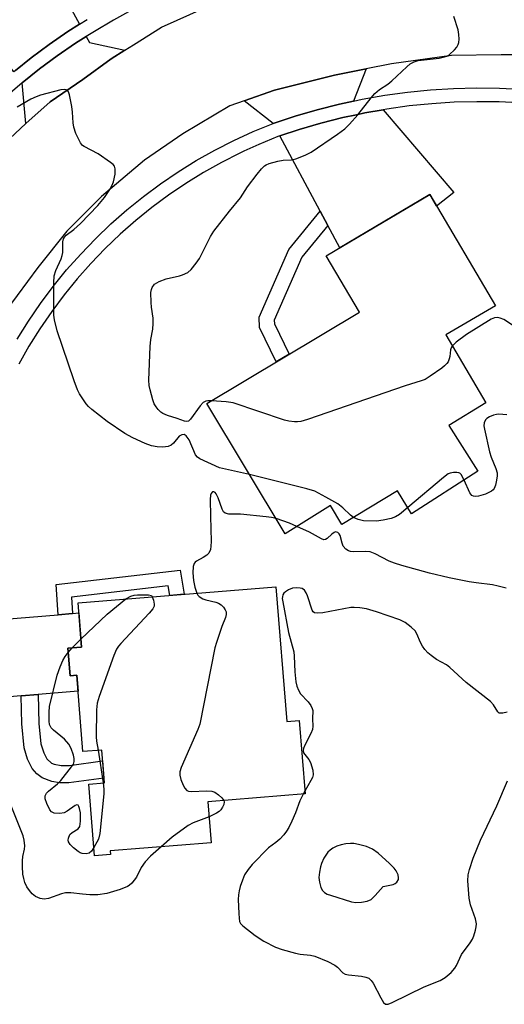
# Model space of a CAD drawing. Units: inches. Extents: x 1255763 to 1261763, y 501454 to 505455.
# Drawn here: x 1255952 to 1256074, y 502293 to 502542 of the extents above; entities that cross this region are included whole.
import ezdxf

# ---------------------------------------------------------------- set-up
doc = ezdxf.new("R2010")
doc.units = ezdxf.units.IN
doc.header["$MEASUREMENT"] = 0
for name, color, linetype in [('BLDG-Footprint', 5, 'Continuous'), ('TRANS-Driveway', 251, 'Continuous'), ('TRANS-Non Street Sidewalk', 7, 'Continuous'), ('TRANS-Road', 130, 'Continuous'), ('TRANS-Street Sidewalk', 7, 'Continuous'), ('Undefined', 1, 'Continuous')]:
    doc.layers.add(name, color=color, linetype=linetype)

msp = doc.modelspace()

# ---------------------------------------------------------------- linework, layer by layer
at = {"layer": 'BLDG-Footprint'}
for points, elevation in [([(1256067.68, 502428.22), (1256050.85, 502417.43), (1256047.33, 502423.27), (1256033.28, 502414.7), (1256030.33, 502419.55), (1256018.9, 502412.4), (1255999.07, 502445.35), (1256037.72, 502468.45), (1256029.29, 502482.73), (1256055.5, 502498.21), (1256072.14, 502470.04), (1256059.52, 502462.68), (1256069.72, 502445.47), (1256060.31, 502439.74)], 377.63), ([(1256016.55, 502398.97), (1256019.33, 502364.85), (1256022.42, 502365.1), (1256023.93, 502346.56), (1255999.32, 502344.56), (1256000.16, 502334.22), (1255974.63, 502332.15), (1255974.7, 502331.2), (1255970.66, 502330.87), (1255969.18, 502349.04), (1255973.15, 502349.36), (1255972.47, 502357.66), (1255967.73, 502357.28), (1255966.16, 502376.6), (1255964.49, 502376.46), (1255963.92, 502383.43), (1255967.4, 502383.72), (1255966.49, 502394.89)], 374.46)]:
    msp.add_lwpolyline(points, close=True, dxfattribs=dict(at, elevation=elevation))
at = {"layer": 'TRANS-Driveway'}
for points in [[(1255950.53, 502571.35), (1255966.85, 502541.27), (1255963.93, 502539.43), (1255959.2, 502536.18), (1255954.58, 502532.76), (1255950.67, 502529.62), (1255950.23, 502529.27), (1255936.57, 502547.24), (1255934.02, 502550.59), (1255926.5, 502560.48), (1255939.15, 502571.78), (1255940.3, 502570.32), (1255942.07, 502569.73), (1255944.4, 502569.88), (1255948.72, 502571.56), (1255950.12, 502572.11)], [(1255978.32, 502534.7), (1255974.83, 502532.53), (1255967.72, 502527.33), (1255959.43, 502521.66), (1255953.26, 502516.22), (1255952.35, 502526.47), (1255956.73, 502529.98), (1255961.24, 502533.32), (1255965.87, 502536.49), (1255968.53, 502538.17), (1255969.36, 502536.66)], [(1256036.23, 502521.85), (1256032.67, 502521.09), (1256027.02, 502519.66), (1256021.42, 502518.03), (1256015.83, 502516.18), (1256008.52, 502521.93), (1256016.24, 502524.65), (1256031.39, 502528.42), (1256039.37, 502529.98)], [(1256029.71, 502490.36), (1256027.76, 502493.98), (1256017.52, 502513.03), (1256022.47, 502514.67), (1256027.94, 502516.27), (1256033.47, 502517.66), (1256036.96, 502518.41), (1256039.04, 502518.85), (1256043.68, 502519.66), (1256061.61, 502498.75), (1256057.22, 502495.29), (1256055.5, 502498.21), (1256032.72, 502484.76)], [(1255956.37, 502371.71), (1255952.05, 502371.34), (1255938.35, 502370.18), (1255936.75, 502385.56), (1255936.5, 502389.88), (1255961.48, 502391.91), (1255965.12, 502392.21), (1255966.7, 502392.34), (1255967.4, 502383.72), (1255963.92, 502383.43), (1255964.49, 502376.46), (1255966.16, 502376.6), (1255966.49, 502372.57)]]:
    msp.add_lwpolyline(points, close=True, dxfattribs=at)
at = {"layer": 'TRANS-Non Street Sidewalk'}
for points in [[(1256029.71, 502490.36), (1256023.11, 502482.33), (1256016.13, 502466.44), (1256016.16, 502465.46), (1256019.89, 502457.79), (1256016.61, 502455.84), (1256012.38, 502464.53), (1256012.3, 502467.18), (1256019.84, 502484.34), (1256027.76, 502493.98)], [(1255965.12, 502392.21), (1255961.48, 502391.91), (1255960.91, 502399.52), (1255992.34, 502403.21), (1255993.33, 502397.08), (1255989.68, 502396.78), (1255989.3, 502399.18), (1255964.81, 502396.31)], [(1255952.05, 502371.34), (1255956.37, 502371.71), (1255956.56, 502364.37), (1255957.11, 502359.27), (1255957.81, 502356.95), (1255958.55, 502355.47), (1255959.74, 502354.38), (1255960.46, 502354.12), (1255962.2, 502353.75), (1255964.31, 502353.71), (1255972.7, 502354.9), (1255973.05, 502350.58), (1255964.16, 502349.39), (1255961.78, 502349.39), (1255959.82, 502349.74), (1255957.44, 502350.61), (1255956.05, 502351.68), (1255954.86, 502352.98), (1255953.72, 502355.36), (1255952.87, 502358.26), (1255952.23, 502364.26)]]:
    msp.add_lwpolyline(points, close=True, dxfattribs=at)
at = {"layer": 'TRANS-Road'}
for points in [[(1255945.21, 502508.66, 0), (1255953.26, 502516.22, 0), (1255959.43, 502521.66, 0), (1255967.72, 502527.33, 0), (1255974.83, 502532.53, 0), (1255978.32, 502534.7, 0), (1255980.51, 502536.07, 0), (1255987.62, 502540.56, 0), (1255998.75, 502545.52, 0)], [(1256083, 502533.55, 0), (1256073.53, 502533.56, 0), (1256060.98, 502533.35, 0), (1256045.83, 502531.24, 0), (1256039.37, 502529.98, 0), (1256031.39, 502528.42, 0), (1256016.24, 502524.65, 0), (1256008.52, 502521.93, 0), (1256004.87, 502520.64, 0), (1255993.02, 502513.56, 0), (1255983.31, 502506.94, 0), (1255972.41, 502497.72, 0), (1255963.64, 502488.97, 0), (1255956.29, 502479.75, 0), (1255948.46, 502469.1, 0)]]:
    msp.add_polyline3d(points, dxfattribs=at)
at = {"layer": 'TRANS-Street Sidewalk'}
for points in [[(1255980.79, 502545.27), (1255975.49, 502542.32), (1255970.61, 502539.49), (1255968.53, 502538.17), (1255965.87, 502536.49), (1255961.24, 502533.32), (1255956.73, 502529.98), (1255952.35, 502526.47), (1255948.11, 502522.8)], [(1255950.67, 502529.62), (1255954.58, 502532.76), (1255959.2, 502536.18), (1255963.93, 502539.43), (1255966.85, 502541.27), (1255968.79, 502542.49)], [(1255951.05, 502461.62), (1255953.91, 502466.19), (1255956.95, 502470.63), (1255960.18, 502474.95), (1255963.59, 502479.13), (1255967.16, 502483.16), (1255970.9, 502487.04), (1255974.79, 502490.77), (1255978.84, 502494.32), (1255983.04, 502497.71), (1255987.37, 502500.92), (1255991.83, 502503.94), (1255996.41, 502506.78), (1256001.1, 502509.42), (1256005.9, 502511.87), (1256010.8, 502514.12), (1256015.83, 502516.18), (1256021.42, 502518.03), (1256027.02, 502519.66), (1256032.67, 502521.09), (1256036.23, 502521.85), (1256038.37, 502522.3), (1256044.11, 502523.31), (1256049.89, 502524.11), (1256055.69, 502524.69), (1256061.5, 502525.06), (1256067.33, 502525.22), (1256073.17, 502525.16), (1256076.53, 502524.99)], [(1256076.22, 502521.48), (1256073.06, 502521.65), (1256067.36, 502521.7), (1256061.66, 502521.55), (1256055.98, 502521.18), (1256050.3, 502520.61), (1256044.66, 502519.83), (1256043.68, 502519.66), (1256039.04, 502518.85), (1256036.96, 502518.41), (1256033.47, 502517.66), (1256027.94, 502516.27), (1256022.47, 502514.67), (1256017.52, 502513.03), (1256017.05, 502512.87), (1256012.2, 502510.89), (1256008.46, 502509.17), (1256007.44, 502508.7), (1256002.77, 502506.32), (1255998.2, 502503.75), (1255993.74, 502500.99), (1255989.4, 502498.05), (1255985.19, 502494.93), (1255981.11, 502491.63), (1255977.17, 502488.17), (1255973.38, 502484.55), (1255969.74, 502480.78), (1255966.26, 502476.85), (1255962.95, 502472.79), (1255959.82, 502468.59), (1255956.85, 502464.26), (1255954.07, 502459.82), (1255951.48, 502455.26)]]:
    msp.add_lwpolyline(points, dxfattribs=at)
at = {"layer": 'Undefined'}
for p, q in [((1255964.01, 502382.36, 376), (1255964.97, 502383.52, 376)), ((1255964.97, 502383.52, 376), (1255967.23, 502385.74, 376)), ((1255971.57, 502357.59, 376), (1255972.84, 502349.34, 376))]:
    msp.add_line(p, q, dxfattribs=at)
for points, elevation in [([(1256000.24, 502446.05), (1255999.32, 502446.05), (1255998.8, 502445.96), (1255998.12, 502445.57), (1255997.38, 502444.72), (1255994.98, 502441.35), (1255994.42, 502440.86), (1255994.01, 502440.75), (1255993.39, 502440.88), (1255991.6, 502441.53), (1255989.09, 502442.31), (1255987.95, 502442.8), (1255987.41, 502443.16), (1255986.79, 502443.78), (1255986.24, 502444.47), (1255985.79, 502445.22), (1255985.39, 502446.28), (1255984.72, 502448.79), (1255984.51, 502449.92), (1255984.42, 502451.23), (1255984.75, 502459.72), (1255984.93, 502461.5), (1255985.4, 502464.18), (1255985.5, 502465.55), (1255985.46, 502466.93), (1255985.04, 502469.72), (1255984.95, 502470.85), (1255984.94, 502473.39), (1255985.05, 502474.19), (1255985.23, 502474.68), (1255985.85, 502475.49), (1255987, 502476.18), (1255988.81, 502476.89), (1255992.17, 502477.61), (1255992.95, 502477.85), (1255994.24, 502478.5), (1255995.1, 502479.27), (1255996.41, 502480.85), (1255997.23, 502482.05), (1256000, 502487.56), (1256000.85, 502488.97), (1256004.78, 502493.99), (1256007.58, 502497.34), (1256009.33, 502500.15), (1256011.78, 502503.38), (1256012.87, 502504.7), (1256013.63, 502505.43), (1256014.06, 502505.73), (1256014.81, 502506.08), (1256017.01, 502506.69), (1256018.41, 502506.94), (1256020.54, 502507), (1256021.62, 502507.23), (1256024, 502508.14), (1256025.51, 502508.91), (1256032.12, 502513.48), (1256033.96, 502514.86), (1256035.18, 502516.05), (1256037.3, 502518.36), (1256040.68, 502522.67), (1256041.61, 502523.73), (1256042.8, 502524.76), (1256044.89, 502526.17), (1256045.9, 502526.95), (1256049.68, 502530.54), (1256050.56, 502531.27), (1256051.52, 502531.79), (1256052.57, 502532.11), (1256057.83, 502532.71), (1256059.24, 502533.04), (1256060.04, 502533.34), (1256060.52, 502533.63), (1256061.76, 502534.8), (1256062.3, 502535.45), (1256062.7, 502536.16), (1256062.83, 502536.69), (1256062.89, 502537.54), (1256062.84, 502538.7), (1256062.67, 502539.85), (1256061.61, 502543.28)], 378), ([(1256009.91, 502427.34), (1256002.32, 502429.1), (1255997.29, 502431.34), (1255996.69, 502431.77), (1255996.2, 502432.39), (1255994.6, 502436.12), (1255993.88, 502437.16), (1255993.35, 502437.5), (1255992.71, 502437.42), (1255992.08, 502437.04), (1255990.66, 502435.31), (1255990.06, 502434.77), (1255989.31, 502434.49), (1255987.91, 502434.32), (1255986.47, 502434.34), (1255985.09, 502434.67), (1255983.5, 502435.25), (1255980.37, 502436.65), (1255978.34, 502437.75), (1255973.89, 502440.81), (1255969.99, 502443.84), (1255969.13, 502444.6), (1255968.57, 502445.23), (1255966.86, 502447.76), (1255966.35, 502448.82), (1255965.48, 502451.04), (1255962.51, 502459.77), (1255961.24, 502463.73), (1255960.52, 502466.54), (1255960.38, 502467.69), (1255960.35, 502469.14), (1255960.38, 502475.87), (1255960.47, 502477.61), (1255960.85, 502478.95), (1255962.22, 502481.97), (1255962.5, 502482.77), (1255962.64, 502483.58), (1255962.67, 502486.25), (1255962.83, 502486.99), (1255963.03, 502487.41), (1255963.49, 502487.93), (1255965.46, 502489.37), (1255967.12, 502490.92), (1255971.52, 502495.43), (1255973.22, 502497.49), (1255974.37, 502499.24), (1255975.08, 502500.56), (1255975.43, 502501.39), (1255975.84, 502503.34), (1255975.92, 502504.7), (1255975.68, 502505.4), (1255975.34, 502505.8), (1255974.7, 502506.35), (1255971.56, 502508.53), (1255968, 502510.32), (1255967.58, 502510.65), (1255967.09, 502511.3), (1255965.96, 502513.62), (1255965.38, 502515.23), (1255965.24, 502516.38), (1255965.12, 502519.02), (1255964.92, 502520.5), (1255964.34, 502523.46), (1255964.08, 502524.22), (1255963.79, 502524.58), (1255963.17, 502524.78), (1255962.14, 502524.72), (1255956.97, 502523.34), (1255955.87, 502522.94), (1255954.55, 502522.33), (1255951.04, 502520.28)], 376), ([(1256079.69, 502462.95), (1256074.26, 502466.57), (1256073.31, 502466.96), (1256072.6, 502467.07), (1256071.89, 502466.99), (1256071.01, 502466.66), (1256064.8, 502462.83), (1256062.21, 502460.84), (1256061.18, 502459.87)], 378), ([(1256061.18, 502459.87), (1256060.87, 502459.4), (1256060.72, 502458.94), (1256060.56, 502457.2), (1256060.43, 502456.67), (1256060.11, 502455.91), (1256059.81, 502455.44), (1256059.21, 502454.84), (1256058.51, 502454.3), (1256055.61, 502452.24), (1256054.36, 502451.45), (1256053.34, 502451.04), (1256049.23, 502449.81), (1256024.54, 502441.32), (1256022.89, 502440.81), (1256022.06, 502440.69), (1256021.23, 502440.7), (1256019.83, 502440.85), (1256018.72, 502441.08), (1256005.72, 502445.53), (1256003.99, 502445.78), (1256000.24, 502446.05)], 378), ([(1256074.97, 502442.45), (1256072.98, 502442.62), (1256072.42, 502442.58), (1256071.62, 502442.37), (1256070.6, 502441.93), (1256069.92, 502441.52), (1256069.56, 502441.17), (1256069.24, 502440.48), (1256069.19, 502439.67), (1256069.32, 502438.82), (1256070.62, 502433.13), (1256071.04, 502431.76), (1256072.24, 502428.87), (1256072.52, 502427.81), (1256072.52, 502426.95), (1256072.31, 502425.49), (1256072.11, 502424.64), (1256071.81, 502423.87), (1256071.5, 502423.47), (1256071.08, 502423.16), (1256069.6, 502422.44), (1256067.8, 502421.88), (1256067, 502421.8), (1256066.52, 502421.86), (1256066.11, 502422.09), (1256065.65, 502422.7), (1256064.19, 502425.98)], 376), ([(1256036.21, 502416.49), (1256035.45, 502417.06), (1256033.48, 502418.97), (1256032.24, 502419.93), (1256029.23, 502421.67), (1256026.39, 502423.12), (1256024.39, 502423.72), (1256009.91, 502427.34)], 376), ([(1256064.19, 502425.98), (1256063.42, 502427.39), (1256063.06, 502427.72), (1256062.84, 502427.82), (1256062.34, 502427.91), (1256061.52, 502427.89), (1256060.69, 502427.73), (1256060.17, 502427.51), (1256058.97, 502426.65), (1256049.9, 502419.01)], 376), ([(1256016.6, 502416.22), (1256015.4, 502416.51), (1256014.09, 502416.68), (1256007.59, 502417.31), (1256004.67, 502417.38), (1256003.69, 502417.61), (1256003.32, 502417.91), (1256002.92, 502418.61), (1256001.95, 502421.46), (1256001.46, 502422.48), (1256001.19, 502422.81), (1256000.88, 502423), (1256000.53, 502423.02), (1256000.39, 502422.93), (1256000.17, 502422.59), (1256000.01, 502422.13), (1255999.89, 502421.02), (1256000.04, 502416.87), (1256000.14, 502410.4), (1256000.12, 502409.23), (1256000.01, 502408.38), (1255999.62, 502407.48), (1255999.1, 502406.94), (1255998.19, 502406.37), (1255996.5, 502405.49), (1255996.1, 502405.2), (1255995.83, 502404.82), (1255995.64, 502404.11), (1255995.56, 502402.51), (1255995.74, 502400.53), (1255996.04, 502398.85), (1255996.55, 502397.34)], 374), ([(1256049.9, 502419.01), (1256047.81, 502417.28), (1256046.84, 502416.64), (1256045.75, 502416.24), (1256043.73, 502415.78), (1256041.97, 502415.61), (1256038.75, 502415.62), (1256037.37, 502415.96), (1256036.21, 502416.49)], 376), ([(1256021.82, 502414.23), (1256020.02, 502415.1), (1256016.6, 502416.22)], 374), ([(1256074.79, 502398.6), (1256072.84, 502399.16), (1256071.39, 502399.44), (1256067.22, 502399.94), (1256065.5, 502400.23), (1256060.43, 502401.25), (1256055.42, 502402.45), (1256048.43, 502404.34), (1256046.54, 502404.92), (1256045.23, 502405.48), (1256041.71, 502407.33), (1256040.45, 502407.78), (1256039.16, 502407.93), (1256036.28, 502407.82), (1256035.45, 502407.92), (1256034.96, 502408.1), (1256034.28, 502408.51), (1256033.57, 502409.26), (1256033.3, 502409.97), (1256032.78, 502411.97), (1256032.57, 502412.36), (1256032.2, 502412.72), (1256031.67, 502412.84), (1256031.28, 502412.72), (1256030.69, 502412.28), (1256029.52, 502411.16), (1256029.12, 502410.9), (1256028.71, 502410.84), (1256028.08, 502411.07), (1256025.03, 502412.77), (1256021.82, 502414.23)], 374), ([(1256075.1, 502367.27), (1256073.99, 502366.99), (1256073.25, 502366.95), (1256073.04, 502367.02), (1256072.71, 502367.3), (1256071.66, 502369.09), (1256070.88, 502369.92), (1256064.73, 502374.71), (1256060.59, 502378.58), (1256059.76, 502379.19), (1256057.23, 502380.56), (1256055.83, 502381.55), (1256054.97, 502382.26), (1256054.22, 502383.07), (1256053.62, 502383.94), (1256053.13, 502384.89), (1256052.22, 502387.05), (1256051.79, 502387.79), (1256050.82, 502388.79), (1256049.23, 502389.97), (1256047.92, 502390.59), (1256041.98, 502392.63), (1256039.48, 502393.37), (1256037.79, 502393.65), (1256036.36, 502393.74), (1256035.5, 502393.71), (1256028.43, 502392.41), (1256027.06, 502392.3), (1256026.34, 502392.41), (1256026.02, 502392.59), (1256025.7, 502393.06), (1256024.55, 502396.68), (1256024.22, 502397.44), (1256023.78, 502398.08), (1256023.2, 502398.5), (1256022.7, 502398.65), (1256021.88, 502398.72), (1256020.77, 502398.63), (1256019.71, 502398.21), (1256019, 502397.73), (1256018.6, 502397.34), (1256018.35, 502396.91), (1256018.22, 502396.46), (1256018.18, 502395.97), (1256018.27, 502395.14), (1256019.75, 502387.42), (1256021.08, 502382.51), (1256021.2, 502381.38), (1256021.31, 502377.45), (1256021.64, 502374.91), (1256021.88, 502373.8), (1256022.28, 502372.82), (1256022.82, 502371.92), (1256024.71, 502369.83), (1256025.39, 502368.92), (1256025.76, 502368.18), (1256025.87, 502367.68), (1256025.8, 502365.6), (1256025.92, 502363.7), (1256025.83, 502362.9), (1256025.41, 502361.84), (1256023.79, 502358.76), (1256023.51, 502358.03), (1256023.42, 502357.56), (1256023.57, 502356.93), (1256024.9, 502355.27), (1256025.3, 502354.5), (1256025.91, 502352.53), (1256025.97, 502351.43), (1256025.78, 502350.68), (1256025.43, 502349.92), (1256023.87, 502347.25)], 372), ([(1255985.25, 502396.42), (1255985.56, 502395.6), (1255985.76, 502394.55), (1255985.72, 502394.04), (1255985.39, 502393.39), (1255984.45, 502392.27), (1255977.28, 502384.62), (1255976.71, 502383.94), (1255976.24, 502383.21), (1255975.56, 502381.58), (1255971.86, 502371.23), (1255971.33, 502369.54), (1255971.15, 502367.8), (1255971.1, 502361.03), (1255971.19, 502359.87), (1255971.57, 502357.59)], 376), ([(1255978.6, 502395.88), (1255979.82, 502396.61), (1255980.65, 502396.81), (1255981.53, 502396.9), (1255982.81, 502396.97), (1255984.33, 502396.9), (1255985.09, 502396.73), (1255985.25, 502396.42)], 376), ([(1255996.55, 502397.34), (1255996.82, 502396.85), (1255997.15, 502396.47), (1255998.03, 502395.93), (1255998.8, 502395.67), (1256001.32, 502395.11), (1256002.05, 502394.8), (1256002.73, 502394.39), (1256003.31, 502393.83), (1256003.75, 502393.12), (1256003.93, 502392.61), (1256003.96, 502391.96), (1256003.78, 502391.2), (1256002.9, 502388.91), (1256001.51, 502384.88), (1256001.11, 502383.51), (1255997.29, 502364.25), (1255996.8, 502362.9), (1255992.58, 502353.28), (1255992.25, 502352.18), (1255992.22, 502351.32), (1255992.52, 502350.18), (1255993.08, 502348.79), (1255993.47, 502348.03), (1255993.99, 502347.45), (1255994.44, 502347.27), (1255995.23, 502347.18), (1255998.97, 502347.38), (1256000.37, 502347.28), (1256001.12, 502346.98), (1256002.05, 502346.32), (1256002.9, 502345.57), (1256003.39, 502344.89)], 374), ([(1255967.23, 502385.74), (1255973.84, 502392.06), (1255978.6, 502395.88)], 376), ([(1255970.49, 502332.97), (1255969.87, 502332.1), (1255969.26, 502331.58), (1255968.55, 502331.4), (1255967.52, 502331.49), (1255967.01, 502331.69), (1255966.5, 502331.99), (1255965.31, 502332.92), (1255964.46, 502333.73), (1255964.04, 502334.4), (1255963.98, 502334.88), (1255964.05, 502335.38), (1255964.43, 502336.32), (1255964.98, 502336.83), (1255966.53, 502337.72), (1255966.91, 502338.33), (1255967.08, 502339.7), (1255967.07, 502341.76), (1255966.89, 502342.88), (1255966.71, 502343.35), (1255966.48, 502343.69), (1255966.16, 502343.78), (1255965.77, 502343.64), (1255963.71, 502342.19), (1255962.96, 502341.79), (1255961.84, 502341.58), (1255960.45, 502341.67), (1255959.8, 502341.99), (1255959.35, 502342.54), (1255958.56, 502344.1), (1255958.17, 502345.33), (1255958.16, 502346.08), (1255958.47, 502346.73), (1255959.03, 502347.3), (1255961.26, 502349.14), (1255962.09, 502349.97), (1255964.87, 502353.39), (1255965.31, 502354.12), (1255965.52, 502354.76), (1255965.52, 502355.54), (1255965.31, 502356.39), (1255964.71, 502358.08), (1255964.18, 502359.12), (1255963.09, 502360.38), (1255960.28, 502362.73), (1255959.7, 502363.3), (1255959.29, 502364.11), (1255959.15, 502364.99), (1255959.14, 502367.25), (1255959.26, 502368.68), (1255961.19, 502376.57), (1255961.94, 502378.72), (1255962.61, 502380.29), (1255963.22, 502381.29), (1255964.01, 502382.36)], 376), ([(1255987.48, 502333.19), (1255984.85, 502330.82), (1255983.43, 502329.35), (1255982.5, 502327.95), (1255981.31, 502325.5), (1255980.07, 502323.98), (1255979.45, 502323.41), (1255978.99, 502323.11), (1255977.13, 502322.37), (1255973.81, 502321.33), (1255971.47, 502321.02), (1255969.51, 502321), (1255967.65, 502321.16), (1255964.66, 502321.56), (1255963.33, 502321.53), (1255962.26, 502321.28), (1255959.03, 502320.14), (1255957.93, 502319.96), (1255956.89, 502320.11), (1255955.75, 502320.6), (1255954.9, 502321.25), (1255954.17, 502322.1), (1255953.55, 502323.08), (1255953.05, 502324.11), (1255952.73, 502325.18), (1255952.54, 502326.26), (1255952.41, 502328.19), (1255952.41, 502329.63), (1255952.53, 502330.71), (1255952.91, 502332.62), (1255952.98, 502333.45), (1255952.89, 502334.84), (1255952.62, 502335.95), (1255946.52, 502350.88)], 374), ([(1255972.84, 502349.34), (1255973.02, 502347.76), (1255973.01, 502346.59), (1255972.04, 502336.54), (1255971.7, 502335.12), (1255970.49, 502332.97)], 376), ([(1256023.46, 502346.52), (1256022.63, 502344.83), (1256021.51, 502341.76), (1256020.6, 502339.65), (1256019.86, 502338.09), (1256019.26, 502337.11), (1256018.53, 502336.2), (1256017.53, 502335.15), (1256016.51, 502334.24), (1256014.72, 502332.89), (1256010.59, 502328.69), (1256009.54, 502327.47), (1256008.64, 502326.1), (1256008.09, 502324.77), (1256007.54, 502323.11), (1256007.25, 502322.02), (1256007.08, 502320.99), (1256007.03, 502319.84), (1256007.14, 502316.27), (1256007.22, 502315.1), (1256007.38, 502314.28), (1256007.62, 502313.8), (1256008.16, 502313.2), (1256011.28, 502310.72), (1256013.54, 502309.33), (1256016.42, 502307.8), (1256018.11, 502307.23), (1256021.54, 502306.24), (1256022.69, 502306.04), (1256025.3, 502305.79), (1256026.42, 502305.51), (1256029.66, 502304.14), (1256031.48, 502303.25), (1256032.16, 502302.76), (1256033.47, 502301.32), (1256034.12, 502300.92), (1256034.94, 502300.75), (1256038.2, 502300.49), (1256039.3, 502300.24), (1256040.04, 502299.93), (1256040.65, 502299.39), (1256041.13, 502298.68), (1256043.08, 502294.94), (1256043.77, 502293.81), (1256044.27, 502293.39), (1256044.49, 502293.33), (1256044.95, 502293.36), (1256046, 502293.76), (1256054.07, 502297.76), (1256058.15, 502299.36), (1256059.36, 502300.11), (1256060.89, 502301.41), (1256061.85, 502302.45), (1256062.27, 502303.16), (1256063.56, 502305.93), (1256065.69, 502308.85), (1256066.31, 502309.84), (1256066.65, 502310.65), (1256067.08, 502312.06), (1256067.26, 502312.92), (1256067.3, 502313.7), (1256067.07, 502314.98), (1256065.8, 502318.49), (1256065.42, 502320.18), (1256065.1, 502324.6), (1256065.23, 502326.05), (1256065.53, 502327.48), (1256066.45, 502330.28), (1256068.36, 502334.9), (1256072.49, 502343.58), (1256075.16, 502349.87)], 372), ([(1256023.87, 502347.25), (1256023.51, 502346.63), (1256023.46, 502346.52)], 372), ([(1256003.39, 502344.89), (1256003.47, 502344.52), (1256003.37, 502343.85), (1256003.07, 502343.19), (1256002.59, 502342.52), (1256002.19, 502342.14), (1256001.52, 502341.68), (1255999.63, 502340.79)], 374), ([(1255999.63, 502340.79), (1255995.64, 502339.26), (1255994.35, 502338.58), (1255990.27, 502335.61), (1255987.48, 502333.19)], 374)]:
    msp.add_lwpolyline(points, dxfattribs=dict(at, elevation=elevation))
at = {"layer": 'Undefined', "elevation": 370}
msp.add_lwpolyline([(1256035.39, 502334.04), (1256034.23, 502333.94), (1256033.08, 502333.72), (1256031.98, 502333.32), (1256030.94, 502332.81), (1256030.26, 502332.35), (1256029.67, 502331.8), (1256028.72, 502330.3), (1256028.09, 502328.95), (1256027.83, 502328.14), (1256027.57, 502326.78), (1256027.46, 502325.41), (1256027.6, 502324.27), (1256027.96, 502322.89), (1256028.32, 502322.15), (1256028.83, 502321.63), (1256029.53, 502321.23), (1256030.35, 502320.93), (1256035.68, 502319.3), (1256036.81, 502319.08), (1256038.22, 502319.16), (1256039.62, 502319.43), (1256040.63, 502319.86), (1256041.71, 502320.84), (1256043.71, 502323.1), (1256046.27, 502323.64), (1256046.76, 502323.9), (1256047.14, 502324.26), (1256047.54, 502324.89), (1256047.62, 502325.36), (1256047.47, 502326.13), (1256046.99, 502327.12), (1256046.49, 502327.78), (1256045.31, 502328.99), (1256042.45, 502331.57), (1256041.03, 502332.57), (1256039.49, 502333.3), (1256037.46, 502333.8), (1256036.28, 502333.99)], close=True, dxfattribs=at)

doc.saveas('drawing.dxf')
